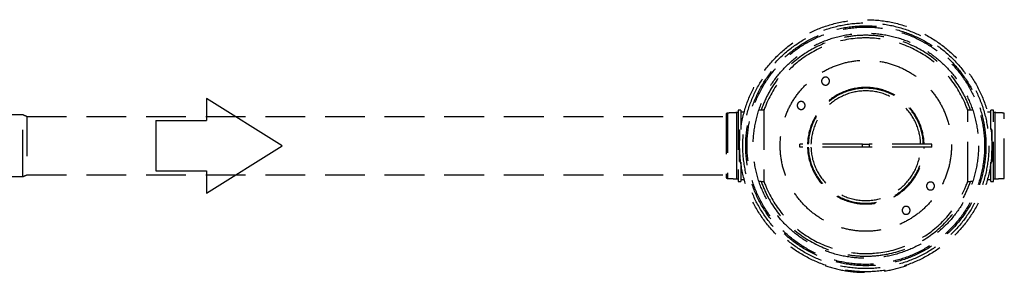
# Model space of a CAD drawing. Units: millimetres. Extents: x 0 to 10525, y 0 to 7425.
# Drawn here: x 3151 to 5008, y 1620 to 2097 of the extents above; entities that cross this region are included whole.
import ezdxf

# ---------------------------------------------------------------- set-up
doc = ezdxf.new("R2010")
doc.units = ezdxf.units.MM
doc.header["$LTSCALE"] = 150
doc.linetypes.add('DASHED', pattern=[0.75, 0.5, -0.25])
doc.layers.add('Katko', color=6, linetype='DASHED')
doc.layers.add('Teksti', color=5, linetype='Continuous')

msp = doc.modelspace()

# ---------------------------------------------------------------- linework, layer by layer
at = {"layer": 'Katko'}
for p, q in [((3156.741776488387, 1813.987541253766), (3156.741776488387, 1917.034368272027)), ((3164.073863051497, 1913.83436625739), (3164.073863051497, 1803.834366853437)), ((3164.073863051497, 1913.83436625739), (4483.073846839035, 1913.83436625739)), ((4483.073846839034, 1918.004366810521), (4483.073846839034, 1799.664366300306)), ((4485.396043799483, 1920.451033170423), (4485.396043799483, 1797.217699940404)), ((4502.573864005171, 1921.348254437646), (4502.573864005171, 1796.320478673181)), ((4503.073827765547, 1796.294364388189), (4503.073827765547, 1921.374368722638)), ((4506.073848746382, 1926.284368391237), (4506.073848746382, 1791.38436471959)), ((4510.573880217635, 1926.284368391237), (4510.573880217635, 1889.623974691232)), ((4554.273859999739, 1926.334369237622), (4554.273859999739, 1791.334363873204)), ((4938.873903296553, 1791.334363873205), (4938.873903296553, 1926.334369237623)), ((4982.573883078658, 1889.623974691233), (4982.573883078658, 1926.284368391237)), ((4987.073795340621, 1791.384364719591), (4987.073795340621, 1926.284368391237)), ((4990.073816321456, 1921.374368722639), (4990.073816321456, 1796.294364388189)), ((4990.573780081832, 1796.320478673181), (4990.573780081832, 1921.348254437647)), ((5007.75160028752, 1797.217699940405), (5007.75160028752, 1920.451033170423)), ((4508.573905966841, 1828.834367225965), (4508.573905966841, 1888.83436588486)), ((4508.573905966841, 1888.83436588486), (4508.773819945418, 1888.83436588486)), ((4508.773819945418, 1868.589365164837), (4508.773819945418, 1888.83436588486)), ((4984.373943350874, 1868.589365164837), (4984.373943350874, 1888.834365884861)), ((4984.373943350874, 1888.834365884861), (4984.573976538741, 1888.834365884861)), ((4984.573976538741, 1828.834367225966), (4984.573976538741, 1888.834365884861)), ((4622.169153235518, 1855.834366529336), (4622.169153235518, 1861.83436658149)), ((4740.001575491988, 1861.83436658149), (4622.169153235518, 1861.83436658149)), ((4740.001575491988, 1855.834366529336), (4740.001575491988, 1861.83436658149)), ((4740.001575491988, 1861.83436658149), (4753.146307013594, 1861.83436658149)), ((4753.146307013594, 1861.83436658149), (4753.146307013594, 1855.834366529336)), ((4870.978729270064, 1861.83436658149), (4753.146307013594, 1861.83436658149)), ((4870.978729270064, 1855.834366529336), (4870.978729270064, 1861.83436658149)), ((4508.773819945418, 1828.834367225965), (4508.773819945418, 1849.079367945989)), ((4740.001575491988, 1855.834366529336), (4622.169153235518, 1855.834366529336)), ((4753.146307013594, 1855.834366529336), (4740.001575491988, 1855.834366529336)), ((4870.978729270064, 1855.834366529336), (4753.146307013594, 1855.834366529336)), ((4984.373943350874, 1828.834367225966), (4984.373943350874, 1849.07936794599)), ((4508.573905966841, 1828.834367225965), (4508.773819945418, 1828.834367225965)), ((4510.573880217635, 1828.044758419594), (4510.573880217635, 1791.38436471959)), ((4982.573883078658, 1791.384364719591), (4982.573883078658, 1828.044758419594)), ((4984.373943350874, 1828.834367225966), (4984.573976538741, 1828.834367225966)), ((3156.741776488387, 1800.6343648388), (3156.741776488387, 1813.987541253766)), ((3164.073863051497, 1803.834366853438), (4483.073846839034, 1803.834366853438)), ((4670.743600867354, 1633.237908835608), (4670.424954436385, 1632.290031070906)), ((4822.404281638228, 1633.237908835608), (4822.722808859908, 1632.290031070906))]:
    msp.add_line(p, q, dxfattribs=at)
for centre, radius in [((4746.573867819869, 1858.834366555413), 238), ((4746.573867819869, 1858.834366555413), 232), ((4746.573867819869, 1858.834366555413), 226.5), ((4746.573867819869, 1858.834366555413), 224), ((4746.573867819869, 1858.834366555413), 212.5), ((4746.573867819869, 1858.834366555417), 161.4812499685568)]:
    msp.add_circle(centre, radius, dxfattribs=at)
for centre, radius, start, end in [((4746.573867819869, 1858.834366555417), 208.5000000000003, 18.80508992307516, 161.1949100769248), ((4746.573867819869, 1858.834366555418), 203.5000000000001, 19.09750768235233, 160.9024923176476), ((4746.573867819869, 1858.834366555416), 110.0000000000005, 90, 178.4371940543444), ((4746.573867819869, 1858.834366555416), 110.0000000000005, 1.562805945655556, 90), ((4746.573867819869, 1858.834366555416), 108.4995748901716, 90, 178.415576761329), ((4746.573867819869, 1858.834366555417), 103.5471939377904, 90, 178.339777371519), ((4746.573867819869, 1858.834366555416), 108.499574890172, 1.584423238671002, 90), ((4746.573867819869, 1858.834366555417), 103.5471939377904, 1.660222628481011, 90), ((4485.523867819873, 1918.004366555416), 2.450000000000273, 92.98991940787825, 180), ((4746.573867819869, 1858.834366555416), 110.0000000000003, 181.5628059456556, 358.4371940543443), ((4746.573867819869, 1858.834366555416), 108.499574890172, 181.584423238671, 358.415576761329), ((4746.573867819869, 1858.834366555417), 103.5471939377904, 181.660222628481, 358.339777371519), ((4485.523867819873, 1799.664366555416), 2.450000000000273, 180, 267.0100805921217), ((4746.573867819869, 1858.834366555417), 208.5, 198.8050899230751, 270), ((4746.573867819869, 1858.834366555418), 203.5000000000001, 199.0975076823523, 270), ((4746.573867819869, 1858.834366555418), 203.5, 270, 340.9024923176477), ((4746.573867819869, 1858.834366555417), 208.5000000000004, 270, 341.1949100769248), ((4746.573867819869, 1858.834366555413), 239, 251.4208246349754, 288.5791753650246)]:
    msp.add_arc(centre, radius, start, end, dxfattribs=at)
for points, knots in [([(4666.498319647872, 1987.115334029399), (4667.100289052571, 1987.437581481101), (4668.3018495258, 1988.080803208886), (4670.466646920584, 1988.410345342274), (4672.920768030643, 1988.101257278326), (4675.331297956342, 1986.826072584609), (4676.932813754094, 1984.976607446922), (4677.772668453581, 1983.085250925139), (4678.154797437368, 1981.144296692298), (4677.966675711927, 1978.949832900701), (4677.011329181376, 1976.783163934517), (4675.592353353713, 1975.118190783108), (4673.857951719438, 1973.972368937242), (4671.946362470582, 1973.356976852696), (4669.78504259952, 1973.234936788891), (4667.843085147142, 1973.723524258456), (4666.254401846614, 1974.608505135574), (4664.736208882285, 1975.90524023198), (4663.63068407579, 1977.63446623174), (4663.077279816585, 1979.693711967866), (4663.009244002424, 1981.631868672243), (4663.502469360523, 1983.680597579808), (4664.648044097645, 1985.57248823189), (4665.760761973164, 1986.624023853993), (4666.397300222226, 1987.04804183865), (4666.498319647872, 1987.115334029399)], [0, 0, 0, 0, 0.03679332318984873, 0.07344127870702205, 0.1234838076822938, 0.190172113327572, 0.258331556601639, 0.2986477721516139, 0.3389276028174969, 0.3966651961122998, 0.4417691265913293, 0.4794492095851905, 0.5172588600997151, 0.5522184303144498, 0.5890812902208309, 0.6428847594447921, 0.6778796947416931, 0.712907463896938, 0.7838837498128741, 0.8245607881189457, 0.8651853160864633, 0.9172833873557976, 0.9583943794109999, 0.9933971353617208, 1, 1, 1, 1]), ([(4618.767158530318, 1939.565497691832), (4619.272833442214, 1940.08933246323), (4620.281050336496, 1941.133756566363), (4622.383608239288, 1942.134251399093), (4624.442943756934, 1942.447075081046), (4626.342271044894, 1942.199442614281), (4627.836867835678, 1941.67412282411), (4629.186194994953, 1940.850849314443), (4630.627910289739, 1939.48866444676), (4631.775555982, 1937.519854171723), (4632.211362440139, 1935.038603100003), (4631.912807277098, 1932.758218637836), (4631.014276256028, 1930.772162491575), (4629.658196666904, 1929.200629076784), (4627.895925670535, 1927.993265238293), (4625.550564558253, 1927.248168751899), (4622.854593587173, 1927.376440212334), (4620.65713466212, 1928.340102141869), (4619.117021575468, 1929.641092196513), (4617.924426366983, 1931.206498362017), (4617.125522947608, 1933.251918994382), (4617.040744268503, 1935.604107914124), (4617.551165426623, 1937.763662390759), (4618.351763606348, 1938.94997344616), (4618.767158530318, 1939.565497691832)], [0, 0, 0, 0, 0.03989851344025794, 0.07954983401526441, 0.1380422444683079, 0.1758782956096961, 0.2137413674824282, 0.2520380869896589, 0.2903221845858084, 0.3557770747841189, 0.4054986348723398, 0.4456998570652712, 0.4861124285535127, 0.5217380077098448, 0.5573881069094468, 0.6072081855118459, 0.6721713294156667, 0.7384532050635467, 0.7781803738294718, 0.8178847931577558, 0.8778947730060895, 0.9231745612078801, 0.9601386836566426, 1, 1, 1, 1]), ([(4873.977081320845, 1777.644041235648), (4873.405255054502, 1777.145465791826), (4872.265755768116, 1776.151936120529), (4869.98714549654, 1775.331843379321), (4867.441728760852, 1775.229872978384), (4865.197148260617, 1775.993743205184), (4863.560622558885, 1777.140622487284), (4862.215915258705, 1778.608632178617), (4861.222713658157, 1780.625840327595), (4860.942755601252, 1783.059931409608), (4861.352170163962, 1785.26970674774), (4862.32057427636, 1787.168776386), (4863.714713500653, 1788.660697624048), (4865.529558967362, 1789.805604397895), (4867.941942073114, 1790.462376475117), (4870.687034847739, 1790.197873399336), (4872.877944191721, 1789.084919512557), (4874.367533966179, 1787.65211159621), (4875.44336641486, 1786.018719125112), (4876.092673128551, 1783.965895861688), (4876.060295642026, 1781.668345863899), (4875.446980634006, 1779.656863201712), (4874.634633284513, 1778.361179296914), (4874.084439780621, 1777.761128313112), (4873.977081320845, 1777.644041235648)], [0, 0, 0, 0, 0.0422945042751736, 0.08428181823012586, 0.148133510887721, 0.2134052617345654, 0.2530431792001864, 0.2926576296315003, 0.3546456448509308, 0.4022220861644188, 0.4412137767904343, 0.4803795155881372, 0.5156199339907278, 0.5517322823915719, 0.6032223668256815, 0.6702959176397262, 0.7386515683406315, 0.7788980221967321, 0.8191122659348647, 0.8756343969025684, 0.9190508724682181, 0.9550841299253322, 0.9912356314700621, 0.9999999999999999, 0.9999999999999999, 0.9999999999999999, 0.9999999999999999]), ([(4827.304975531661, 1731.027628536425), (4826.766133678007, 1730.655820640187), (4825.689397168164, 1729.912858426298), (4823.663211898376, 1729.342825183071), (4821.32989606529, 1729.321896831584), (4819.271690375594, 1730.020853756377), (4817.684354660632, 1731.109276815377), (4816.587653054492, 1732.266372858101), (4815.758315806779, 1733.625369695252), (4815.102931847257, 1735.495705641612), (4814.985529990554, 1737.760944834376), (4815.721756601291, 1740.149759977441), (4817.013785237825, 1742.03413634802), (4818.702540143386, 1743.390449381746), (4820.611784147884, 1744.179159593512), (4822.730942544687, 1744.465040372374), (4825.170858092519, 1744.071270600832), (4827.531007355792, 1742.729354306288), (4829.060765989532, 1740.859821007182), (4829.842701774396, 1738.987269710527), (4830.188861553208, 1737.050338426395), (4829.954025694067, 1734.89118266018), (4828.976673275436, 1732.655382636504), (4827.848238705177, 1731.556611040236), (4827.304975531661, 1731.027628536425)], [0, 0, 0, 0, 0.03525892180532651, 0.07045586408696612, 0.1150110996441534, 0.1741352205112484, 0.2122555267739901, 0.2503998684348117, 0.2889521294118316, 0.3274895712915298, 0.391977271257592, 0.4410815897322675, 0.4809276611174304, 0.5209775092697222, 0.5564804534664721, 0.5922458611940491, 0.642513393734082, 0.7080539693535235, 0.7749058941040049, 0.8147907636816726, 0.8546476091153251, 0.9136929606736096, 0.9584491318173253, 1, 1, 1, 1])]:
    msp.add_open_spline(points, degree=3, knots=knots, dxfattribs=at)
for points in [[(3156.741776488387, 1917.034368272027), (3130.473890326582, 1917.034368272027)], [(3164.073863051497, 1913.83436625739), (3156.741776488387, 1917.034368272027)], [(4502.573864005171, 1921.348254437646), (4485.396043799483, 1920.451033170423)], [(4503.073827765547, 1921.124368215999), (4502.573864005171, 1921.124368215999)], [(4506.073848746382, 1921.374368722638), (4503.073827765547, 1921.374368722638)], [(4510.573880217635, 1926.284368391237), (4506.073848746382, 1926.284368391237)], [(4517.20132067021, 1922.334368581971), (4510.573880217635, 1922.334368581971)], [(4554.273859999739, 1926.334369237622), (4544.900552771651, 1925.798136050901)], [(4948.247091315352, 1925.798136050901), (4938.873903296553, 1926.334369237623)], [(4982.573883078658, 1922.334368581972), (4975.946323416792, 1922.334368581972)], [(4987.073795340621, 1926.284368391237), (4982.573883078658, 1926.284368391237)], [(4990.073816321456, 1921.374368722639), (4987.073795340621, 1921.374368722639)], [(4990.573780081832, 1921.124368215999), (4990.073816321456, 1921.124368215999)], [(5007.75160028752, 1920.451033170423), (4990.573780081832, 1921.348254437647)], [(3156.741776488387, 1800.6343648388), (3164.073863051497, 1803.834366853437)], [(3130.473890326582, 1800.6343648388), (3156.741776488387, 1800.6343648388)], [(4485.396043799483, 1797.217699940404), (4502.573864005171, 1796.320478673181)], [(4502.573864005171, 1796.544364894829), (4503.073827765547, 1796.544364894829)], [(4503.073827765547, 1796.294364388189), (4506.073848746382, 1796.294364388189)], [(4506.073848746382, 1791.38436471959), (4510.573880217635, 1791.38436471959)], [(4510.573880217635, 1795.334364528856), (4517.20132067021, 1795.334364528856)], [(4544.900552771651, 1791.870597059926), (4554.273859999739, 1791.334363873204)], [(4938.873903296553, 1791.334363873205), (4948.247091315352, 1791.870597059927)], [(4975.946323416792, 1795.334364528856), (4982.573883078658, 1795.334364528856)], [(4982.573883078658, 1791.384364719591), (4987.073795340621, 1791.384364719591)], [(4987.073795340621, 1796.294364388189), (4990.073816321456, 1796.294364388189)], [(4990.073816321456, 1796.544364894829), (4990.573780081832, 1796.544364894829)], [(4990.573780081832, 1796.320478673181), (5007.75160028752, 1797.217699940405)]]:
    msp.add_open_spline(points, degree=1, dxfattribs=at)
at = {"layer": 'Teksti'}
for p, q in [((3645.645333933833, 1858.834366555413), (3502.845333933557, 1948.084366555586)), ((3502.845333933557, 1948.084366555586), (3502.845333933557, 1906.434366555505)), ((3407.645333933375, 1906.434366555505), (3502.845333933557, 1906.434366555505)), ((3407.645333933375, 1906.434366555505), (3407.645333933375, 1811.234366555321)), ((3502.845333933557, 1769.584366555241), (3645.645333933833, 1858.834366555413)), ((3407.645333933375, 1811.234366555321), (3502.845333933557, 1811.234366555321)), ((3502.845333933557, 1811.234366555321), (3502.845333933557, 1769.584366555241))]:
    msp.add_line(p, q, dxfattribs=at)

doc.saveas('drawing.dxf')
